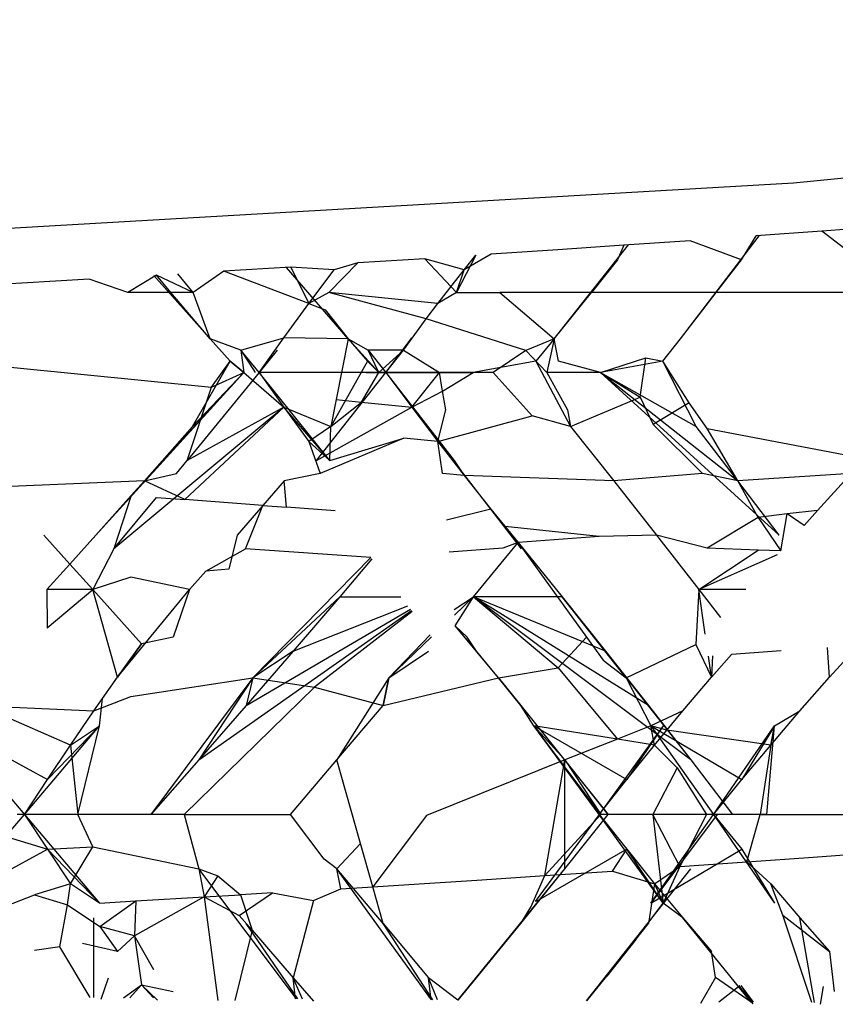
# Model space of a CAD drawing. Extents: x -2345 to 2398, y -1735 to 1751.
# Drawn here: x 2074 to 2076, y -1490 to -1488 of the extents above; entities that cross this region are included whole.
import ezdxf

# ---------------------------------------------------------------- set-up
doc = ezdxf.new("R2010")
doc.units = 0
doc.layers.get('0').update_dxf_attribs({"linetype": 'CONTINUOUS'})

msp = doc.modelspace()

# ---------------------------------------------------------------- linework, layer by layer
for p, q in [((2075.7648, -1488.1963), (2078.4831, -1487.9255)), ((2072.9039, -1488.3616), (2075.7648, -1488.1963)), ((2075.9209, -1488.2683), (2075.8117, -1488.2764)), ((2075.577, -1488.4551), (2075.7076, -1488.284)), ((2075.6781, -1488.3242), (2075.7023, -1488.2844)), ((2075.8117, -1488.2764), (2075.7023, -1488.2844)), ((2075.8731, -1488.3242), (2075.8117, -1488.2764)), ((2075.3672, -1488.4551), (2075.4908, -1488.2994)), ((2075.483, -1488.3), (2075.373, -1488.3075)), ((2075.483, -1488.3), (2075.4722, -1488.3242)), ((2075.5928, -1488.2923), (2075.483, -1488.3)), ((2075.6781, -1488.3242), (2075.5928, -1488.2923)), ((2075.1521, -1488.3222), (2075.0411, -1488.3293)), ((2075.2177, -1488.3405), (2075.1521, -1488.3222)), ((2075.1521, -1488.3222), (2075.2048, -1488.3781)), ((2075.2368, -1488.3166), (2075.2048, -1488.3781)), ((2075.2627, -1488.3149), (2075.2177, -1488.3405)), ((2075.2177, -1488.3405), (2075.2368, -1488.3166)), ((2075.373, -1488.3075), (2075.2627, -1488.3149)), ((2074.9298, -1488.3362), (2074.8183, -1488.3431)), ((2075.025, -1488.4551), (2074.9224, -1488.3367)), ((2075.0018, -1488.3405), (2074.9298, -1488.3362)), ((2074.9298, -1488.3362), (2074.9597, -1488.3968)), ((2075.0411, -1488.3293), (2074.9928, -1488.3781)), ((2075.0411, -1488.3293), (2075.0018, -1488.3405)), ((2075.4722, -1488.3242), (2075.4289, -1488.3781)), ((2075.6364, -1488.3781), (2075.6781, -1488.3242)), ((2074.7066, -1488.3497), (2074.659, -1488.3781)), ((2074.7961, -1488.4551), (2074.7022, -1488.35)), ((2074.7676, -1488.3781), (2074.7066, -1488.3497)), ((2074.7307, -1488.3781), (2074.7066, -1488.3497)), ((2074.7676, -1488.3781), (2074.7423, -1488.3476)), ((2074.8183, -1488.3431), (2074.7676, -1488.3781)), ((2074.9597, -1488.3968), (2074.8183, -1488.3431)), ((2074.9597, -1488.3968), (2075.0018, -1488.3405)), ((2075.1738, -1488.3968), (2075.2177, -1488.3405)), ((2075.2048, -1488.3781), (2075.2177, -1488.3405)), ((2074.483, -1488.3626), (2074.4047, -1488.3669)), ((2074.5948, -1488.3562), (2074.483, -1488.3626)), ((2074.659, -1488.3781), (2074.5948, -1488.3562)), ((2074.7307, -1488.3781), (2074.659, -1488.3781)), ((2074.7961, -1488.4551), (2074.7307, -1488.3781)), ((2074.7676, -1488.3781), (2074.7307, -1488.3781)), ((2074.7961, -1488.4551), (2074.7676, -1488.3781)), ((2074.9928, -1488.3781), (2074.9597, -1488.3968)), ((2075.1548, -1488.422), (2074.9928, -1488.3781)), ((2075.1738, -1488.3968), (2074.9928, -1488.3781)), ((2075.2048, -1488.3781), (2075.1738, -1488.3968)), ((2075.2048, -1488.3781), (2075.2767, -1488.3781)), ((2075.2767, -1488.3781), (2075.3672, -1488.4551)), ((2075.4289, -1488.3781), (2075.2767, -1488.3781)), ((2075.3672, -1488.4551), (2075.4289, -1488.3781)), ((2075.6364, -1488.3781), (2075.4289, -1488.3781)), ((2075.577, -1488.4551), (2075.6364, -1488.3781)), ((2075.8688, -1488.3781), (2075.6364, -1488.3781)), ((2074.9181, -1488.4537), (2074.9597, -1488.3968)), ((2074.9597, -1488.3968), (2074.9866, -1488.4071)), ((2075.1548, -1488.422), (2075.1738, -1488.3968)), ((2074.9866, -1488.4071), (2075.025, -1488.4551)), ((2075.117, -1488.4738), (2075.1548, -1488.422)), ((2075.3198, -1488.4748), (2075.1548, -1488.422)), ((2074.8466, -1488.4738), (2074.9181, -1488.4537)), ((2074.8771, -1488.5112), (2074.9181, -1488.4537)), ((2075.025, -1488.4551), (2074.9181, -1488.4537)), ((2075.0877, -1488.5112), (2075.1305, -1488.4537)), ((2074.829, -1488.4925), (2074.7961, -1488.4551)), ((2074.8466, -1488.4738), (2074.7961, -1488.4551)), ((2075.025, -1488.4551), (2075.0051, -1488.5562)), ((2075.0758, -1488.5112), (2075.025, -1488.4551)), ((2075.025, -1488.4551), (2075.0583, -1488.4738)), ((2075.025, -1488.4551), (2075.0569, -1488.4925)), ((2075.3672, -1488.4551), (2075.3198, -1488.4748)), ((2075.3672, -1488.4551), (2075.3368, -1488.4925)), ((2075.3672, -1488.4551), (2075.3549, -1488.5112)), ((2075.3741, -1488.4922), (2075.3672, -1488.4551)), ((2075.5477, -1488.4925), (2075.577, -1488.4551)), ((2074.8466, -1488.4738), (2074.8517, -1488.5112)), ((2074.8466, -1488.4738), (2074.8708, -1488.5112)), ((2074.8771, -1488.5112), (2074.8466, -1488.4738)), ((2074.9074, -1488.4738), (2074.8771, -1488.5112)), ((2075.0758, -1488.5112), (2075.0583, -1488.4738)), ((2075.117, -1488.4738), (2075.0583, -1488.4738)), ((2075.0583, -1488.4738), (2075.0877, -1488.5112)), ((2075.117, -1488.4738), (2075.0758, -1488.5112)), ((2075.0877, -1488.5112), (2075.117, -1488.4738)), ((2075.117, -1488.4738), (2075.1768, -1488.5112)), ((2075.117, -1488.4738), (2075.1768, -1488.5112)), ((2075.3198, -1488.4748), (2075.2658, -1488.5112)), ((2075.3549, -1488.5112), (2075.3198, -1488.4748)), ((2074.4645, -1488.5021), (2074.7981, -1488.5355)), ((2074.7665, -1488.601), (2074.829, -1488.4925)), ((2074.7981, -1488.5355), (2074.829, -1488.4925)), ((2074.8517, -1488.5112), (2074.829, -1488.4925)), ((2074.829, -1488.4925), (2074.8517, -1488.5112)), ((2075.0569, -1488.4925), (2074.9963, -1488.601)), ((2075.0569, -1488.4925), (2075.0758, -1488.5112)), ((2075.3368, -1488.4925), (2075.2326, -1488.5112)), ((2075.3368, -1488.4925), (2075.3943, -1488.601)), ((2075.4439, -1488.5112), (2075.3741, -1488.4922)), ((2075.4439, -1488.5112), (2075.5191, -1488.487)), ((2075.5477, -1488.4925), (2075.4439, -1488.5112)), ((2075.5097, -1488.552), (2075.5191, -1488.487)), ((2075.5191, -1488.487), (2075.5477, -1488.4925)), ((2075.5911, -1488.5617), (2075.5477, -1488.4925)), ((2075.6031, -1488.601), (2075.5477, -1488.4925)), ((2074.8517, -1488.5112), (2074.6061, -1488.7811)), ((2074.8517, -1488.5112), (2074.6867, -1488.691)), ((2074.8771, -1488.5112), (2074.7577, -1488.6572)), ((2074.8517, -1488.5112), (2074.7665, -1488.601)), ((2074.7981, -1488.5355), (2074.8517, -1488.5112)), ((2074.8517, -1488.5112), (2074.9181, -1488.5688)), ((2074.9944, -1488.6572), (2074.8771, -1488.5112)), ((2074.8771, -1488.5112), (2074.9181, -1488.5688)), ((2074.966, -1488.5112), (2074.8771, -1488.5112)), ((2075.2326, -1488.5112), (2074.8771, -1488.5112)), ((2075.0549, -1488.5112), (2074.966, -1488.5112)), ((2074.9722, -1488.6572), (2075.0877, -1488.5112)), ((2075.0472, -1488.5605), (2075.0758, -1488.5112)), ((2075.1437, -1488.5112), (2075.0549, -1488.5112)), ((2075.0549, -1488.5112), (2075.2326, -1488.5112)), ((2075.1768, -1488.5112), (2075.0877, -1488.5112)), ((2075.0877, -1488.5112), (2075.1305, -1488.5688)), ((2075.0877, -1488.5112), (2075.201, -1488.6572)), ((2075.1305, -1488.5688), (2075.1768, -1488.5112)), ((2075.2326, -1488.5112), (2075.1437, -1488.5112)), ((2075.1768, -1488.5112), (2075.2326, -1488.5112)), ((2075.1819, -1488.5423), (2075.1768, -1488.5112)), ((2075.1819, -1488.5423), (2075.2326, -1488.5112)), ((2075.2658, -1488.5112), (2075.2326, -1488.5112)), ((2075.3305, -1488.5832), (2075.2658, -1488.5112)), ((2075.4439, -1488.5112), (2075.3549, -1488.5112)), ((2075.3549, -1488.5112), (2075.3891, -1488.573)), ((2075.4439, -1488.5112), (2075.5097, -1488.552)), ((2075.4439, -1488.5112), (2075.7406, -1488.7811)), ((2075.4439, -1488.5112), (2075.6723, -1488.691)), ((2075.4439, -1488.5112), (2075.6031, -1488.601)), ((2074.7577, -1488.6572), (2074.7981, -1488.5355)), ((2075.1305, -1488.5688), (2075.1819, -1488.5423)), ((2075.187, -1488.5729), (2075.1819, -1488.5423)), ((2075.3943, -1488.601), (2075.5097, -1488.552)), ((2075.5097, -1488.552), (2075.5314, -1488.5977)), ((2075.0051, -1488.5562), (2074.9963, -1488.601)), ((2074.9963, -1488.601), (2075.0472, -1488.5605)), ((2075.0051, -1488.5562), (2075.0472, -1488.5605)), ((2075.0472, -1488.5605), (2075.1305, -1488.5688)), ((2075.5911, -1488.5617), (2075.5314, -1488.5977)), ((2075.6214, -1488.6042), (2075.5911, -1488.5617)), ((2074.9181, -1488.5688), (2074.636, -1488.8037)), ((2074.7536, -1488.7222), (2074.9181, -1488.5688)), ((2074.9181, -1488.5688), (2074.7577, -1488.6572)), ((2074.9181, -1488.5688), (2074.9597, -1488.6258)), ((2074.9181, -1488.5688), (2074.9963, -1488.601)), ((2074.9944, -1488.6572), (2074.9181, -1488.5688)), ((2074.9722, -1488.6572), (2075.1305, -1488.5688)), ((2075.1305, -1488.5688), (2075.1738, -1488.6258)), ((2075.1305, -1488.5688), (2075.3121, -1488.8037)), ((2075.1305, -1488.5688), (2075.201, -1488.6572)), ((2075.1738, -1488.6258), (2075.187, -1488.5729)), ((2075.1738, -1488.6258), (2075.3305, -1488.5832)), ((2075.3943, -1488.601), (2075.3305, -1488.5832)), ((2075.3891, -1488.573), (2075.3943, -1488.601)), ((2074.6867, -1488.691), (2074.7665, -1488.601)), ((2074.9963, -1488.601), (2074.9597, -1488.6258)), ((2074.9944, -1488.6572), (2074.9963, -1488.601)), ((2075.3943, -1488.601), (2075.4662, -1488.691)), ((2075.5314, -1488.5977), (2075.6134, -1488.6788)), ((2075.6723, -1488.691), (2075.6031, -1488.601)), ((2075.6214, -1488.6042), (2075.8744, -1488.6523)), ((2075.6723, -1488.691), (2075.6214, -1488.6042)), ((2074.9597, -1488.6258), (2074.9944, -1488.6572)), ((2074.9597, -1488.6258), (2074.9786, -1488.6788)), ((2075.1173, -1488.6204), (2074.9786, -1488.6788)), ((2074.9944, -1488.6572), (2075.1173, -1488.6204)), ((2075.1738, -1488.6258), (2075.1173, -1488.6204)), ((2075.1738, -1488.6258), (2075.2177, -1488.6822)), ((2075.1817, -1488.6788), (2075.1738, -1488.6258)), ((2075.201, -1488.6572), (2075.1738, -1488.6258)), ((2074.7397, -1488.6788), (2074.7577, -1488.6572)), ((2075.201, -1488.6572), (2075.2177, -1488.6822)), ((2074.6867, -1488.691), (2074.7397, -1488.6788)), ((2074.9786, -1488.6788), (2074.9189, -1488.691)), ((2075.2177, -1488.6822), (2075.1817, -1488.6788)), ((2075.2177, -1488.6822), (2075.2622, -1488.738)), ((2075.4662, -1488.691), (2075.2177, -1488.6822)), ((2075.6134, -1488.6788), (2075.4662, -1488.691)), ((2075.6723, -1488.691), (2075.6134, -1488.6788)), ((2075.8603, -1488.6788), (2075.6723, -1488.691)), ((2075.8603, -1488.6788), (2075.8044, -1488.7403)), ((2074.6867, -1488.691), (2074.4645, -1488.7005)), ((2074.6647, -1488.7155), (2074.6867, -1488.691)), ((2074.7536, -1488.7222), (2074.6867, -1488.691)), ((2074.9189, -1488.691), (2074.8833, -1488.732)), ((2074.9228, -1488.7349), (2074.9189, -1488.691)), ((2075.4662, -1488.691), (2075.5373, -1488.7811)), ((2075.7058, -1488.7516), (2075.6723, -1488.691)), ((2075.7406, -1488.7811), (2075.6723, -1488.691)), ((2074.6061, -1488.7811), (2074.6647, -1488.7155)), ((2074.6647, -1488.7155), (2074.636, -1488.8037)), ((2074.636, -1488.8037), (2074.7066, -1488.7187)), ((2074.7066, -1488.7187), (2074.7536, -1488.7222)), ((2074.8833, -1488.732), (2074.7536, -1488.7222)), ((2074.8833, -1488.732), (2074.8406, -1488.7811)), ((2074.8544, -1488.8037), (2074.8833, -1488.732)), ((2074.8833, -1488.732), (2074.9228, -1488.7349)), ((2075.0034, -1488.741), (2074.9228, -1488.7349)), ((2075.2622, -1488.738), (2075.1882, -1488.7563)), ((2075.2622, -1488.738), (2075.3072, -1488.7931)), ((2075.2857, -1488.7667), (2075.2622, -1488.738)), ((2075.7541, -1488.746), (2075.7058, -1488.7516)), ((2075.7434, -1488.8074), (2075.7541, -1488.746)), ((2075.8044, -1488.7403), (2075.7541, -1488.746)), ((2075.7821, -1488.7649), (2075.7541, -1488.746)), ((2075.8044, -1488.7403), (2075.7821, -1488.7649)), ((2075.7058, -1488.7516), (2075.6214, -1488.8026)), ((2075.7058, -1488.7516), (2075.7434, -1488.8074)), ((2075.4417, -1488.7834), (2075.2857, -1488.7667)), ((2074.5628, -1488.8291), (2074.5194, -1488.7811)), ((2074.5628, -1488.8291), (2074.6061, -1488.7811)), ((2074.8406, -1488.7811), (2074.8266, -1488.8376)), ((2075.2334, -1488.8833), (2075.3072, -1488.7931)), ((2075.2334, -1488.8833), (2075.3072, -1488.7931)), ((2075.3072, -1488.7931), (2075.282, -1488.8026)), ((2075.4417, -1488.7834), (2075.3072, -1488.7931)), ((2075.3072, -1488.7931), (2075.421, -1488.9505)), ((2075.3072, -1488.7931), (2075.3802, -1488.8833)), ((2075.5373, -1488.7811), (2075.4417, -1488.7834)), ((2075.5373, -1488.7811), (2075.6074, -1488.8713)), ((2075.6214, -1488.8026), (2075.5373, -1488.7811)), ((2074.636, -1488.8037), (2074.6009, -1488.8713)), ((2074.7884, -1488.8407), (2074.8544, -1488.8037)), ((2075.0628, -1488.8184), (2074.8544, -1488.8037)), ((2075.282, -1488.8026), (2075.1927, -1488.8096)), ((2075.6074, -1488.8713), (2075.7057, -1488.806)), ((2075.7057, -1488.806), (2075.6214, -1488.8026)), ((2075.7434, -1488.8074), (2075.7057, -1488.806)), ((2074.5247, -1488.8713), (2074.5628, -1488.8291)), ((2074.6009, -1488.8713), (2074.5628, -1488.8291)), ((2074.8668, -1489.0182), (2075.0628, -1488.8184)), ((2075.0644, -1488.8205), (2075.0112, -1488.8833)), ((2075.7374, -1488.814), (2075.6074, -1488.8713)), ((2074.7884, -1488.8407), (2074.7615, -1488.8713)), ((2074.8266, -1488.8376), (2074.7884, -1488.8407)), ((2074.6641, -1488.8508), (2074.6009, -1488.8713)), ((2074.7615, -1488.8713), (2074.6641, -1488.8508)), ((2074.5247, -1488.8713), (2074.5251, -1488.9352)), ((2074.6009, -1488.8713), (2074.5247, -1488.8713)), ((2074.5251, -1488.9352), (2074.6009, -1488.8713)), ((2074.6816, -1488.9616), (2074.6009, -1488.8713)), ((2074.6418, -1489.017), (2074.6009, -1488.8713)), ((2074.6418, -1489.017), (2074.7615, -1488.8713)), ((2074.7615, -1488.8713), (2074.7343, -1488.9505)), ((2075.6074, -1488.8713), (2075.6026, -1488.9624)), ((2075.6074, -1488.8713), (2075.6431, -1488.9179)), ((2075.6854, -1488.8713), (2075.6074, -1488.8713)), ((2075.6181, -1488.9454), (2075.6074, -1488.8713)), ((2074.8668, -1489.0182), (2075.0112, -1488.8833)), ((2075.0112, -1488.8833), (2074.9339, -1488.9735)), ((2075.0112, -1488.8833), (2075.1126, -1488.8833)), ((2075.2008, -1488.9048), (2075.2334, -1488.8833)), ((2075.2015, -1488.9138), (2075.2334, -1488.8833)), ((2075.203, -1488.9314), (2075.2334, -1488.8833)), ((2075.2334, -1488.8833), (2075.3738, -1489.0013)), ((2075.3802, -1488.8833), (2075.2334, -1488.8833)), ((2075.4523, -1488.9735), (2075.2334, -1488.8833)), ((2075.5236, -1489.0638), (2075.2334, -1488.8833)), ((2075.5939, -1489.1542), (2075.2334, -1488.8833)), ((2075.3802, -1488.8833), (2075.4523, -1488.9735)), ((2075.4866, -1489.0182), (2075.3802, -1488.8833)), ((2074.7769, -1489.1542), (2075.1303, -1488.9064)), ((2074.8558, -1489.0638), (2075.1283, -1488.9038)), ((2074.9339, -1488.9735), (2075.1243, -1488.8986)), ((2075.1314, -1488.9079), (2074.9691, -1489.0337)), ((2075.2379, -1488.9735), (2075.203, -1488.9314)), ((2075.2227, -1488.9505), (2075.203, -1488.9314)), ((2075.2745, -1489.0182), (2075.203, -1488.9316)), ((2074.7343, -1488.9505), (2074.6816, -1488.9616)), ((2075.0926, -1489.0182), (2075.161, -1488.9465)), ((2075.0926, -1489.0182), (2075.1637, -1488.95)), ((2075.2379, -1488.9735), (2075.2227, -1488.9505)), ((2075.3738, -1489.0013), (2075.421, -1488.9505)), ((2075.421, -1488.9505), (2075.4486, -1488.9886)), ((2074.6816, -1488.9616), (2074.6418, -1489.017)), ((2074.6418, -1489.017), (2074.6816, -1488.9616)), ((2074.9339, -1488.9735), (2074.8558, -1489.0638)), ((2074.9339, -1488.9735), (2074.8668, -1489.0182)), ((2075.0926, -1489.0182), (2075.1586, -1488.9735)), ((2075.0926, -1489.0182), (2075.1586, -1488.9735)), ((2075.2745, -1489.0182), (2075.2379, -1488.9735)), ((2075.2745, -1489.0182), (2075.2379, -1488.9735)), ((2075.4523, -1488.9735), (2075.5236, -1489.0638)), ((2075.4523, -1488.9735), (2075.4866, -1489.0182)), ((2075.4866, -1489.0182), (2075.6026, -1488.9624)), ((2075.6026, -1488.9624), (2075.6285, -1489.017)), ((2075.7441, -1488.9731), (2075.6615, -1488.9791)), ((2075.8245, -1489.017), (2075.8208, -1488.9675)), ((2075.8245, -1489.017), (2075.8725, -1488.9638)), ((2075.4486, -1488.9886), (2075.4866, -1489.0182)), ((2075.6285, -1489.017), (2075.6234, -1488.9818)), ((2075.6285, -1489.017), (2075.6615, -1488.9791)), ((2075.6299, -1488.9813), (2075.6285, -1489.017)), ((2075.2745, -1489.0182), (2075.3738, -1489.0013)), ((2075.3738, -1489.0013), (2075.4721, -1489.1197)), ((2074.6025, -1489.0729), (2074.6418, -1489.017)), ((2074.6171, -1489.0521), (2074.6418, -1489.017)), ((2074.6641, -1489.0492), (2074.8668, -1489.0182)), ((2074.8668, -1489.0182), (2074.6972, -1489.2447)), ((2074.8668, -1489.0182), (2074.7769, -1489.1542)), ((2074.8668, -1489.0182), (2074.8558, -1489.0638)), ((2074.8668, -1489.0182), (2074.9691, -1489.0337)), ((2075.0926, -1489.0182), (2075.0064, -1489.1542)), ((2075.0829, -1489.0638), (2075.0926, -1489.0182)), ((2075.0829, -1489.0638), (2075.2745, -1489.0182)), ((2075.0926, -1489.0182), (2075.0829, -1489.0638)), ((2075.3117, -1489.0638), (2075.2745, -1489.0182)), ((2075.2745, -1489.0182), (2075.3117, -1489.0638)), ((2075.4866, -1489.0182), (2075.5275, -1489.0975)), ((2075.4866, -1489.0182), (2075.5236, -1489.0638)), ((2075.4866, -1489.0182), (2075.5939, -1489.1542)), ((2075.5809, -1489.0729), (2075.6285, -1489.017)), ((2075.7753, -1489.0729), (2075.8245, -1489.017)), ((2074.9691, -1489.0337), (2074.7526, -1489.2447)), ((2074.9691, -1489.0337), (2075.0829, -1489.0638)), ((2074.6025, -1489.0729), (2074.6641, -1489.0492)), ((2074.6121, -1489.0975), (2074.6171, -1489.0521)), ((2074.5637, -1489.1296), (2074.4148, -1489.0643)), ((2074.4148, -1489.0643), (2074.6025, -1489.0729)), ((2074.5637, -1489.1296), (2074.6025, -1489.0729)), ((2074.8558, -1489.0638), (2074.7769, -1489.1542)), ((2075.0064, -1489.1542), (2075.0829, -1489.0638)), ((2075.3335, -1489.0975), (2075.3117, -1489.0638)), ((2075.3117, -1489.0638), (2075.4569, -1489.2447)), ((2075.5236, -1489.0638), (2075.5939, -1489.1542)), ((2075.5809, -1489.0729), (2075.5275, -1489.0975)), ((2075.5339, -1489.1296), (2075.5809, -1489.0729)), ((2075.7267, -1489.1296), (2075.7753, -1489.0729)), ((2075.7332, -1489.0975), (2075.7753, -1489.0729)), ((2074.3615, -1489.0975), (2074.4878, -1489.2447)), ((2074.3615, -1489.0975), (2074.5255, -1489.1868)), ((2074.4878, -1489.2447), (2074.6121, -1489.0975)), ((2074.6121, -1489.0975), (2074.5255, -1489.1868)), ((2074.5637, -1489.1296), (2074.6121, -1489.0975)), ((2074.576, -1489.2447), (2074.6121, -1489.0975)), ((2075.3847, -1489.1542), (2075.3335, -1489.0975)), ((2075.4721, -1489.1197), (2075.3335, -1489.0975)), ((2075.4449, -1489.2447), (2075.3335, -1489.0975)), ((2075.442, -1489.2447), (2075.3335, -1489.0975)), ((2075.3335, -1489.0975), (2075.4876, -1489.1868)), ((2075.548, -1489.0975), (2075.442, -1489.2447)), ((2075.5275, -1489.0975), (2075.4721, -1489.1197)), ((2075.548, -1489.0975), (2075.4876, -1489.1868)), ((2075.5339, -1489.1296), (2075.5275, -1489.0975)), ((2075.5543, -1489.105), (2075.5275, -1489.0975)), ((2075.5275, -1489.0975), (2075.6316, -1489.2447)), ((2075.5275, -1489.0975), (2075.6788, -1489.1868)), ((2075.7267, -1489.1296), (2075.5543, -1489.105)), ((2075.6316, -1489.2447), (2075.7332, -1489.0975)), ((2075.7332, -1489.0975), (2075.6788, -1489.1868)), ((2075.7205, -1489.2447), (2075.7332, -1489.0975)), ((2075.7267, -1489.1296), (2075.7332, -1489.0975)), ((2075.4721, -1489.1197), (2075.3847, -1489.1542)), ((2075.5339, -1489.1296), (2075.4721, -1489.1197)), ((2074.5255, -1489.1868), (2074.5637, -1489.1296)), ((2074.5637, -1489.1296), (2074.576, -1489.2447)), ((2075.4876, -1489.1868), (2075.5339, -1489.1296)), ((2075.5339, -1489.1296), (2075.5715, -1489.1675)), ((2075.6788, -1489.1868), (2075.7267, -1489.1296)), ((2075.7267, -1489.1296), (2075.7091, -1489.2447)), ((2074.7769, -1489.1542), (2074.6972, -1489.2447)), ((2074.9291, -1489.2447), (2075.0064, -1489.1542)), ((2075.0456, -1489.2931), (2075.0064, -1489.1542)), ((2075.3847, -1489.1542), (2075.155, -1489.2465)), ((2075.3514, -1489.3463), (2075.3847, -1489.1542)), ((2075.3847, -1489.1542), (2075.4449, -1489.2447)), ((2075.3848, -1489.3351), (2075.3847, -1489.1542)), ((2075.4569, -1489.2447), (2075.3847, -1489.1542)), ((2075.5939, -1489.1542), (2075.6633, -1489.2447)), ((2075.5715, -1489.1675), (2075.531, -1489.2447)), ((2075.5715, -1489.1675), (2075.6201, -1489.2447)), ((2074.4878, -1489.2447), (2074.5255, -1489.1868)), ((2075.442, -1489.2447), (2075.4876, -1489.1868)), ((2075.6316, -1489.2447), (2075.6788, -1489.1868)), ((2074.3616, -1489.3918), (2074.4878, -1489.2447)), ((2074.576, -1489.2447), (2074.4755, -1489.2447)), ((2074.576, -1489.2447), (2074.4878, -1489.2447)), ((2074.4878, -1489.2447), (2074.5255, -1489.3025)), ((2074.4878, -1489.2447), (2074.612, -1489.3918)), ((2074.6012, -1489.2987), (2074.576, -1489.2447)), ((2074.6972, -1489.2447), (2074.576, -1489.2447)), ((2074.7526, -1489.2447), (2074.6972, -1489.2447)), ((2074.7526, -1489.2447), (2074.7769, -1489.3351)), ((2074.7526, -1489.2447), (2074.9291, -1489.2447)), ((2074.9853, -1489.3188), (2074.9291, -1489.2447)), ((2075.155, -1489.2465), (2075.0658, -1489.3647)), ((2075.442, -1489.2447), (2075.3353, -1489.3894)), ((2075.3514, -1489.3463), (2075.4449, -1489.2447)), ((2075.3848, -1489.3351), (2075.4569, -1489.2447)), ((2075.548, -1489.3918), (2075.442, -1489.2447)), ((2075.442, -1489.2447), (2075.4876, -1489.3025)), ((2075.531, -1489.2447), (2075.442, -1489.2447)), ((2075.5275, -1489.3918), (2075.6316, -1489.2447)), ((2075.6379, -1489.2447), (2075.5275, -1489.3918)), ((2075.6201, -1489.2447), (2075.531, -1489.2447)), ((2075.5758, -1489.3311), (2075.531, -1489.2447)), ((2075.531, -1489.2447), (2075.548, -1489.3918)), ((2075.6201, -1489.2447), (2075.5758, -1489.3311)), ((2075.6633, -1489.2447), (2075.6201, -1489.2447)), ((2075.7205, -1489.2447), (2075.6316, -1489.2447)), ((2075.6316, -1489.2447), (2075.6788, -1489.3025)), ((2075.6316, -1489.2447), (2075.7332, -1489.3918)), ((2075.7091, -1489.2447), (2075.6633, -1489.2447)), ((2075.6868, -1489.3233), (2075.7091, -1489.2447)), ((2075.7091, -1489.2447), (2075.8872, -1489.2447)), ((2074.4478, -1489.2787), (2074.5255, -1489.3025)), ((2074.3616, -1489.3918), (2074.5255, -1489.3025)), ((2074.5255, -1489.3025), (2074.6012, -1489.2987)), ((2074.5255, -1489.3025), (2074.5637, -1489.3598)), ((2074.5255, -1489.3025), (2074.612, -1489.3918)), ((2074.5637, -1489.3598), (2074.6012, -1489.2987)), ((2074.6012, -1489.2987), (2074.7769, -1489.3351)), ((2075.0064, -1489.3351), (2075.0456, -1489.2931)), ((2075.0658, -1489.3647), (2075.0456, -1489.2931)), ((2075.4876, -1489.3025), (2075.3375, -1489.3895)), ((2075.4639, -1489.3388), (2075.4876, -1489.3025)), ((2075.4876, -1489.3025), (2075.5339, -1489.3598)), ((2075.548, -1489.3918), (2075.4876, -1489.3025)), ((2075.5275, -1489.3918), (2075.6788, -1489.3025)), ((2075.6788, -1489.3025), (2075.7332, -1489.3918)), ((2075.0064, -1489.3351), (2074.9853, -1489.3188)), ((2075.6868, -1489.3233), (2075.7974, -1489.3154)), ((2075.7974, -1489.3154), (2075.9081, -1489.3073)), ((2074.7769, -1489.3351), (2074.8086, -1489.3469)), ((2074.7769, -1489.3351), (2074.7861, -1489.3817)), ((2074.939, -1489.5511), (2074.7769, -1489.3351)), ((2075.0127, -1489.368), (2075.0064, -1489.3351)), ((2075.0829, -1489.4255), (2075.0064, -1489.3351)), ((2075.1637, -1489.5526), (2075.0064, -1489.3351)), ((2075.2073, -1489.5529), (2075.3848, -1489.3351)), ((2075.3118, -1489.4255), (2075.3848, -1489.3351)), ((2075.4207, -1489.5544), (2075.5939, -1489.3351)), ((2075.5339, -1489.3598), (2075.5758, -1489.3311)), ((2075.5758, -1489.3311), (2075.548, -1489.3918)), ((2075.5758, -1489.3311), (2075.6868, -1489.3233)), ((2075.6868, -1489.3233), (2075.7268, -1489.3598)), ((2074.8086, -1489.3469), (2074.7861, -1489.3817)), ((2074.8086, -1489.3469), (2074.846, -1489.3781)), ((2075.2386, -1489.3537), (2075.3514, -1489.3463)), ((2075.3282, -1489.3988), (2075.3514, -1489.3463)), ((2075.3514, -1489.3463), (2075.4639, -1489.3388)), ((2075.4639, -1489.3388), (2075.5339, -1489.3598)), ((2074.5637, -1489.3598), (2074.5042, -1489.3781)), ((2074.5591, -1489.3947), (2074.5637, -1489.3598)), ((2074.612, -1489.3918), (2074.5637, -1489.3598)), ((2074.9676, -1489.3874), (2075.0127, -1489.368)), ((2075.0127, -1489.368), (2075.0658, -1489.3647)), ((2075.0658, -1489.3647), (2075.1257, -1489.361)), ((2075.0829, -1489.4255), (2075.0658, -1489.3647)), ((2075.1257, -1489.361), (2075.2386, -1489.3537)), ((2075.5339, -1489.3598), (2075.5236, -1489.4255)), ((2075.5339, -1489.3598), (2075.548, -1489.3918)), ((2075.5339, -1489.3598), (2075.5809, -1489.4164)), ((2075.7268, -1489.3598), (2075.7753, -1489.4164)), ((2075.7468, -1489.4121), (2075.7268, -1489.3598)), ((2074.4455, -1489.401), (2074.5042, -1489.3781)), ((2074.5042, -1489.3781), (2074.5591, -1489.3947)), ((2074.7861, -1489.3817), (2074.6704, -1489.4461)), ((2074.6727, -1489.3883), (2074.7861, -1489.3817)), ((2074.7861, -1489.3817), (2074.846, -1489.3781)), ((2074.7861, -1489.3817), (2074.8442, -1489.4123)), ((2074.7861, -1489.3817), (2074.8086, -1489.5535)), ((2074.8442, -1489.4123), (2074.8995, -1489.3749)), ((2074.8995, -1489.3749), (2074.846, -1489.3781)), ((2074.846, -1489.3781), (2074.8657, -1489.437)), ((2074.8995, -1489.3749), (2074.9676, -1489.3874)), ((2074.5461, -1489.4644), (2074.5591, -1489.3947)), ((2074.5591, -1489.3947), (2074.6127, -1489.4309)), ((2074.612, -1489.3918), (2074.6727, -1489.3883)), ((2074.6127, -1489.4309), (2074.6727, -1489.3883)), ((2074.6727, -1489.3883), (2074.6704, -1489.4461)), ((2074.9676, -1489.3874), (2074.9339, -1489.5159)), ((2075.3118, -1489.4255), (2075.3282, -1489.3988)), ((2075.5026, -1489.4521), (2075.548, -1489.3918)), ((2075.5809, -1489.4164), (2075.548, -1489.3918)), ((2074.6029, -1489.5488), (2074.6025, -1489.4164)), ((2074.8442, -1489.4123), (2074.8657, -1489.437)), ((2075.5809, -1489.4164), (2075.6285, -1489.4724)), ((2075.6944, -1489.5563), (2075.5809, -1489.4164)), ((2075.7949, -1489.557), (2075.7468, -1489.4121)), ((2075.7468, -1489.4121), (2075.8246, -1489.4724)), ((2075.7753, -1489.4164), (2075.8246, -1489.4724)), ((2075.7996, -1489.557), (2075.7753, -1489.4164)), ((2074.6127, -1489.4309), (2074.6418, -1489.4724)), ((2074.6704, -1489.4461), (2074.6127, -1489.4309)), ((2074.9413, -1489.5511), (2074.8558, -1489.4255)), ((2075.0829, -1489.4255), (2075.1586, -1489.5159)), ((2075.1659, -1489.5527), (2075.0829, -1489.4255)), ((2075.2074, -1489.5529), (2075.3118, -1489.4255)), ((2075.2379, -1489.5159), (2075.3118, -1489.4255)), ((2075.4209, -1489.5544), (2075.5236, -1489.4255)), ((2075.5026, -1489.4521), (2075.5236, -1489.4255)), ((2074.6704, -1489.4461), (2074.6418, -1489.4724)), ((2074.6704, -1489.4461), (2074.6816, -1489.5278)), ((2074.7023, -1489.5027), (2074.6704, -1489.4461)), ((2074.8657, -1489.437), (2074.8369, -1489.5537)), ((2074.8657, -1489.437), (2074.9339, -1489.5159)), ((2074.5461, -1489.4644), (2074.5042, -1489.4705)), ((2074.5968, -1489.5487), (2074.5461, -1489.4644)), ((2074.6418, -1489.4724), (2074.5839, -1489.4588)), ((2075.5026, -1489.4521), (2075.4546, -1489.513)), ((2075.6351, -1489.5154), (2075.6285, -1489.4724)), ((2075.8246, -1489.4724), (2075.8322, -1489.5388)), ((2074.9339, -1489.5159), (2074.9676, -1489.5545)), ((2074.9378, -1489.5511), (2074.9339, -1489.5159)), ((2074.9494, -1489.5512), (2074.9339, -1489.5159)), ((2075.2072, -1489.5529), (2075.1586, -1489.5159)), ((2075.1626, -1489.5526), (2075.1586, -1489.5159)), ((2075.1736, -1489.5527), (2075.1586, -1489.5159)), ((2075.2072, -1489.5529), (2075.2379, -1489.5159)), ((2075.2075, -1489.5529), (2075.2379, -1489.5159)), ((2075.4206, -1489.5544), (2075.4546, -1489.513)), ((2075.6351, -1489.5154), (2075.6102, -1489.5586)), ((2075.6943, -1489.5563), (2075.6351, -1489.5154)), ((2074.6264, -1489.5167), (2074.6141, -1489.5522)), ((2074.6518, -1489.5491), (2074.6816, -1489.5278)), ((2074.6625, -1489.5492), (2074.6816, -1489.5278)), ((2074.6816, -1489.5278), (2074.7082, -1489.5528)), ((2074.6816, -1489.5278), (2074.7342, -1489.5388)), ((2074.7018, -1489.5494), (2074.6816, -1489.5278)), ((2075.4212, -1489.5544), (2075.4518, -1489.5165)), ((2075.6407, -1489.5559), (2075.6753, -1489.5288)), ((2075.6731, -1489.5288), (2075.6972, -1489.5592)), ((2075.6971, -1489.5563), (2075.6774, -1489.5288)), ((2075.6983, -1489.5563), (2075.6775, -1489.5288)), ((2075.814, -1489.5304), (2075.8087, -1489.5599))]:
    msp.add_line(p, q)

doc.saveas('drawing.dxf')
